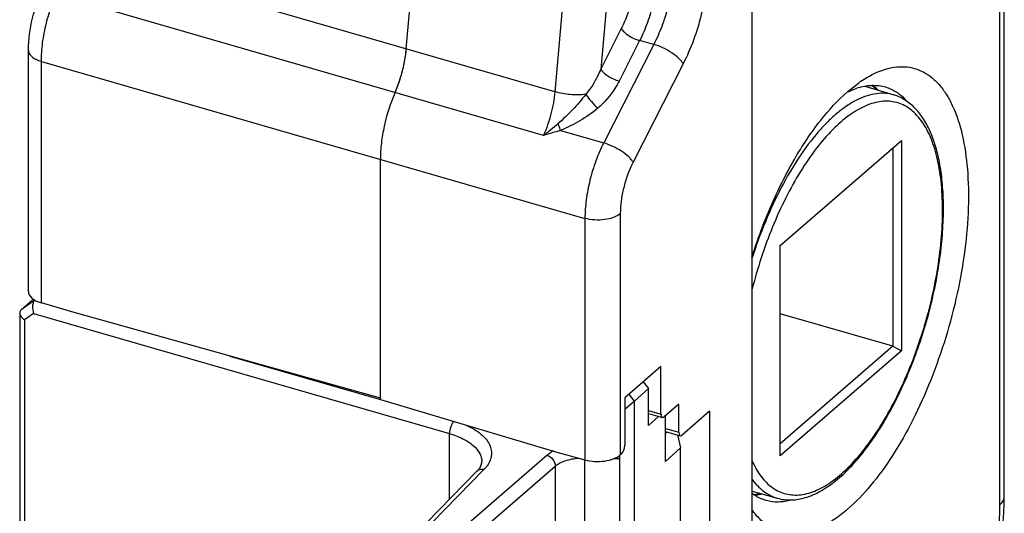
# Model space of a CAD drawing. Units: millimetres. Extents: x 645 to 1065, y -211 to 86.
# Drawn here: x 976 to 1006, y -18 to -3 of the extents above; entities that cross this region are included whole.
import ezdxf

# ---------------------------------------------------------------- set-up
doc = ezdxf.new("R2010")
doc.units = ezdxf.units.MM
doc.header["$LTSCALE"] = 23.1
doc.layers.add('COMPONENTI_DI_ASSIEME', color=7, linetype='CONTINUOUS')

msp = doc.modelspace()

# ---------------------------------------------------------------- linework, layer by layer
at = {"layer": 'COMPONENTI_DI_ASSIEME', "color": 7, "linetype": 'Continuous'}
for p, q in [((998.553, -48.471), (998.553, 13.017)), ((987.868, -4.148), (988.481, 2.753)), ((1006.351, -17.982), (1006.351, 2.802)), ((976.188, -11.644), (976.188, -4.186)), ((1001.517, -5.459), (1001.841, -5.203)), ((1002.038, -5.302), (1002.939, -5.572)), ((999.426, -10.224), (1003.176, -6.977)), ((1003.176, -6.977), (1003.176, -13.472)), ((1002.903, -7.213), (1002.903, -13.335)), ((987.067, -14.98), (987.067, -7.558)), ((999.426, -16.719), (999.426, -10.224)), ((976.34, -11.881), (975.959, -12.211)), ((977.454, -12.253), (976.588, -11.995)), ((975.918, -12.3), (975.918, -20.239)), ((987.067, -14.944), (977.454, -12.253)), ((1002.903, -13.335), (999.426, -12.331)), ((1002.903, -13.335), (999.426, -16.346)), ((1002.903, -13.335), (1003.176, -13.472)), ((1003.176, -13.472), (999.426, -16.719)), ((995.74, -13.958), (994.624, -14.924)), ((995.74, -15.431), (995.74, -13.958)), ((995.19, -14.434), (995.352, -14.642)), ((994.922, -15.029), (994.759, -14.82)), ((995.352, -14.642), (994.922, -15.029)), ((995.352, -15.78), (995.352, -14.642)), ((987.067, -14.98), (992.523, -16.603)), ((994.624, -14.924), (994.624, -16.397)), ((994.922, -15.029), (994.624, -15.288)), ((994.922, -26.115), (994.922, -15.029)), ((996.29, -15.127), (995.84, -15.517)), ((996.29, -15.993), (996.29, -15.127)), ((995.352, -15.417), (995.785, -15.536)), ((995.668, -15.504), (995.352, -15.78)), ((995.877, -16.897), (995.877, -15.485)), ((997.24, -15.344), (996.39, -16.08)), ((997.24, -15.344), (997.24, -22.386)), ((995.877, -15.974), (996.335, -16.099)), ((995.928, -15.988), (995.877, -16.031)), ((996.247, -16.075), (996.343, -16.476)), ((992.523, -16.603), (993.389, -16.845)), ((994.472, -25.725), (994.472, -16.693)), ((994.524, -16.657), (994.482, -16.693)), ((996.343, -16.476), (995.877, -16.897)), ((996.343, -22.05), (996.343, -16.476)), ((990.053, -17.196), (986.321, -21.001)), ((998.553, -17.812), (999.342, -18.031))]:
    msp.add_line(p, q, dxfattribs=at)
at = {"layer": 'COMPONENTI_DI_ASSIEME', "color": 9, "linetype": 'Continuous'}
for p, q in [((1006.217, -18.232), (1006.217, 2.552)), ((993.071, 1.428), (992.458, -5.473)), ((994.43, 1.462), (993.877, -4.769)), ((992.458, -5.473), (979.121, -1.623)), ((992.11, -6.823), (978.773, -2.973)), ((994.513, -3.518), (993.877, -4.769)), ((995.08, -3.892), (994.444, -5.143)), ((995.518, -4.009), (995.08, -3.892)), ((995.518, -4.009), (993.969, -7.053)), ((976.588, -11.995), (976.588, -4.533)), ((976.588, -4.533), (993.389, -9.383)), ((996.425, -4.608), (994.876, -7.652)), ((992.629, -6.666), (993.969, -7.053)), ((993.389, -9.383), (993.389, -16.845)), ((994.482, -9.236), (994.482, -16.693)), ((976.384, -11.909), (975.959, -12.211)), ((976.349, -12.324), (976.068, -12.524)), ((976.349, -12.324), (989.202, -16.034)), ((976.068, -12.524), (976.068, -20.276)), ((982.416, -13.642), (987.066, -14.984)), ((995.352, -15.324), (995.74, -15.431)), ((989.202, -18.064), (989.202, -16.034)), ((995.877, -15.88), (996.29, -15.993)), ((987.113, -21.118), (992.213, -16.701)), ((987.373, -21.453), (992.473, -17.036)), ((992.473, -17.036), (992.473, -25.35)), ((993.373, -16.845), (993.373, -25.1)), ((994.297, -16.802), (994.472, -16.805)), ((990.267, -17.147), (986.535, -20.951))]:
    msp.add_line(p, q, dxfattribs=at)
at = {"layer": 'COMPONENTI_DI_ASSIEME', "color": 7, "linetype": 'Continuous'}
for centre, radius, start, end in [((983.999, -3.803), 3.884, 351.5578, 354.9051), ((983.608, -3.748), 4.28, 348.512, 351.5978), ((983.29, -3.68), 4.604, 342.5765, 345.536), ((983.375, -3.701), 4.517, 345.5256, 348.5234), ((983.339, -3.696), 4.553, 339.6241, 342.5808), ((1004.066, -8.314), 3.826, 123.8693, 125.5779), ((983.526, -3.766), 4.353, 336.543, 339.6275), ((1002.644, -7.745), 2.532, 116.2127, 117.5537), ((1002.408, -7.176), 1.915, 106.1176, 108.8244), ((994.812, -9.077), 9.658, 359.7045, 359.9997), ((976.062, -12.3), 0.143, 180.0603, 183.729), ((997.536, -17.98), 8.815, 358.351, 359.9853)]:
    msp.add_arc(centre, radius, start, end, dxfattribs=at)
at = {"layer": 'COMPONENTI_DI_ASSIEME', "color": 9, "linetype": 'Continuous'}
for centre, radius, start, end in [((973.704, 16.098), 29.397, 308.7641, 309.8886), ((995.115, -9.127), 9.328, 359.9997, 0.3083), ((992.953, -17.634), 1.193, 116.8721, 120.5078)]:
    msp.add_arc(centre, radius, start, end, dxfattribs=at)
at = {"layer": 'COMPONENTI_DI_ASSIEME', "color": 7, "linetype": 'Continuous'}
for centre, major_axis, ratio, start_param, end_param in [((976.988, -11.649), (0.8, -0.007), 0.50375, -3.137174, -2.089977), ((995.84, -15.344), (0.055, 0.192), 0.432982, -4.124327, -2.553607), ((996.39, -15.907), (0.055, 0.192), 0.432982, -4.124327, -2.553607), ((994.524, -16.483), (0.055, 0.192), 0.433043, 3.729612, 5.300332), ((993.789, -16.499), (0.8, 0.007), 0.496193, -2.098704, -0.527907), ((993.92, -16.645), (0.546, -0.197), 0.426166, 0.152687, 0.466279)]:
    msp.add_ellipse(centre, major_axis=major_axis, ratio=ratio, start_param=start_param, end_param=end_param, dxfattribs=at)
at = {"layer": 'COMPONENTI_DI_ASSIEME', "color": 9, "linetype": 'Continuous'}
for points, knots in [([(994.977, -1.653), (994.977, -1.806), (994.954, -2.123), (994.862, -2.6), (994.717, -3.071), (994.586, -3.374), (994.513, -3.518)], [0, 0, 0, 0, 0.237031, 0.491252, 0.749958, 1, 1, 1, 1]), ([(995.653, -1.56), (995.653, -1.751), (995.624, -2.148), (995.511, -2.743), (995.332, -3.334), (995.171, -3.712), (995.08, -3.892)], [0, 0, 0, 0, 0.237143, 0.491419, 0.750096, 1, 1, 1, 1]), ([(996.11, -1.681), (996.109, -1.872), (996.078, -2.269), (995.96, -2.863), (995.776, -3.452), (995.61, -3.829), (995.518, -4.009)], [0, 0, 0, 0, 0.236851, 0.490984, 0.74974, 1, 1, 1, 1]), ([(997.191, -1.531), (997.191, -1.784), (997.151, -2.307), (997, -3.093), (996.761, -3.871), (996.546, -4.37), (996.425, -4.608)], [0, 0, 0, 0, 0.23703, 0.491251, 0.749959, 1, 1, 1, 1]), ([(976.588, -4.533), (976.588, -4.342), (976.618, -3.945), (976.733, -3.35), (976.914, -2.76), (977.077, -2.382), (977.168, -2.203)], [0, 0, 0, 0, 0.23703, 0.491249, 0.749957, 1, 1, 1, 1]), ([(994.513, -3.518), (994.534, -3.557), (994.604, -3.636), (994.738, -3.738), (994.901, -3.828), (995.02, -3.875), (995.08, -3.892)], [0, 0, 0, 0, 0.194618, 0.447251, 0.727949, 1, 1, 1, 1]), ([(976.188, -4.186), (976.188, -4.222), (976.211, -4.3), (976.298, -4.397), (976.428, -4.478), (976.531, -4.516), (976.588, -4.533)], [0, 0, 0, 0, 0.190644, 0.413682, 0.684046, 1, 1, 1, 1]), ([(996.425, -4.608), (996.409, -4.579), (996.368, -4.52), (996.254, -4.399), (996.065, -4.255), (995.805, -4.111), (995.614, -4.036), (995.518, -4.009)], [0, 0, 0, 0, 0.088978, 0.195088, 0.447566, 0.728068, 1, 1, 1, 1]), ([(993.877, -4.769), (993.849, -4.839), (993.727, -5.117), (993.563, -5.377), (993.416, -5.552)], [0, 0, 0, 0, 0.248335, 1, 1, 1, 1]), ([(993.877, -4.769), (993.898, -4.808), (993.968, -4.887), (994.101, -4.989), (994.264, -5.08), (994.383, -5.126), (994.444, -5.143)], [0, 0, 0, 0, 0.194618, 0.447251, 0.727949, 1, 1, 1, 1]), ([(994.444, -5.143), (994.404, -5.221), (994.226, -5.532), (993.988, -5.808), (993.783, -5.983)], [0, 0, 0, 0, 0.244401, 1, 1, 1, 1]), ([(992.458, -5.473), (992.438, -5.703), (992.354, -6.164), (992.203, -6.608), (992.11, -6.823)], [0, 0, 0, 0, 0.495194, 1, 1, 1, 1]), ([(993.416, -5.552), (993.257, -5.571), (992.933, -5.571), (992.613, -5.517), (992.458, -5.473)], [0, 0, 0, 0, 0.498161, 1, 1, 1, 1]), ([(1002.453, -5.42), (1002.439, -5.407), (1002.381, -5.354), (1002.32, -5.305), (1002.272, -5.272)], [0, 0, 0, 0, 0.255064, 1, 1, 1, 1]), ([(993.416, -5.552), (993.289, -5.717), (993.083, -5.954), (992.79, -6.25), (992.636, -6.391), (992.556, -6.458)], [0, 0, 0, 0, 0.499997, 0.749949, 1, 1, 1, 1]), ([(993.416, -5.552), (993.47, -5.629), (993.587, -5.778), (993.715, -5.917), (993.783, -5.983)], [0, 0, 0, 0, 0.497684, 1, 1, 1, 1]), ([(1004.443, -9.076), (1004.441, -8.793), (1004.414, -8.256), (1004.29, -7.505), (1004.114, -6.953), (1003.931, -6.581), (1003.737, -6.281), (1003.501, -6.035), (1003.228, -5.873), (1003.015, -5.795), (1002.789, -5.759), (1002.467, -5.767), (1002.136, -5.865), (1001.811, -6.03), (1001.456, -6.262), (1001.014, -6.652), (1000.511, -7.24), (1000.028, -7.948), (999.578, -8.76), (999.173, -9.653), (998.824, -10.604), (998.635, -11.261), (998.551, -11.594)], [0, 0, 0, 0, 0.073001, 0.138479, 0.19581, 0.221457, 0.245208, 0.287816, 0.307516, 0.326744, 0.34605, 0.365978, 0.409398, 0.433667, 0.459874, 0.518367, 0.584961, 0.658933, 0.73907, 0.823825, 0.911433, 1, 1, 1, 1]), ([(1002.939, -5.572), (1002.854, -5.546), (1002.674, -5.514), (1002.394, -5.523), (1002.104, -5.59), (1001.807, -5.711), (1001.504, -5.887), (1001.199, -6.115), (1000.894, -6.393), (1000.476, -6.842), (999.975, -7.515), (999.431, -8.446), (998.945, -9.494), (998.674, -10.239), (998.552, -10.623)], [0, 0, 0, 0, 0.037067, 0.075459, 0.116386, 0.160773, 0.209235, 0.262122, 0.319565, 0.381519, 0.518072, 0.669276, 0.831397, 1, 1, 1, 1]), ([(993.783, -5.983), (993.613, -6.128), (993.334, -6.321), (992.939, -6.533), (992.733, -6.625), (992.629, -6.666)], [0, 0, 0, 0, 0.498934, 0.74963, 1, 1, 1, 1]), ([(992.629, -6.666), (992.585, -6.679), (992.412, -6.731), (992.239, -6.783), (992.11, -6.823)], [0, 0, 0, 0, 0.251334, 1, 1, 1, 1]), ([(992.556, -6.458), (992.563, -6.476), (992.588, -6.545), (992.612, -6.614), (992.629, -6.666)], [0, 0, 0, 0, 0.264874, 1, 1, 1, 1]), ([(993.969, -7.053), (993.878, -7.232), (993.715, -7.61), (993.534, -8.2), (993.419, -8.795), (993.389, -9.192), (993.389, -9.383)], [0, 0, 0, 0, 0.250043, 0.508751, 0.76297, 1, 1, 1, 1]), ([(994.876, -7.652), (994.861, -7.623), (994.819, -7.564), (994.706, -7.443), (994.517, -7.299), (994.256, -7.155), (994.065, -7.081), (993.969, -7.053)], [0, 0, 0, 0, 0.088978, 0.195088, 0.447566, 0.728068, 1, 1, 1, 1]), ([(994.876, -7.652), (994.75, -7.9), (994.606, -8.298), (994.502, -8.837), (994.482, -9.106), (994.482, -9.236)], [0, 0, 0, 0, 0.508361, 0.762785, 1, 1, 1, 1]), ([(998.551, -16.864), (998.592, -16.955), (998.677, -17.127), (998.873, -17.426), (999.111, -17.669), (999.386, -17.829), (999.601, -17.905), (999.828, -17.938), (1000.152, -17.925), (1000.485, -17.823), (1000.812, -17.654), (1001.168, -17.417), (1001.611, -17.019), (1002.116, -16.423), (1002.599, -15.706), (1003.048, -14.887), (1003.451, -13.987), (1003.797, -13.03), (1004.078, -12.041), (1004.284, -11.048), (1004.412, -10.076), (1004.443, -9.437), (1004.443, -9.127)], [0, 0, 0, 0, 0.024164, 0.046535, 0.086677, 0.105262, 0.123429, 0.141705, 0.160603, 0.201864, 0.22495, 0.249886, 0.305532, 0.368845, 0.43911, 0.515152, 0.595486, 0.67842, 0.762147, 0.844829, 0.924669, 1, 1, 1, 1]), ([(994.482, -9.236), (994.422, -9.288), (994.263, -9.371), (993.99, -9.433), (993.688, -9.443), (993.485, -9.41), (993.389, -9.383)], [0, 0, 0, 0, 0.208446, 0.46209, 0.736217, 1, 1, 1, 1]), ([(989.34, -15.655), (989.319, -15.676), (989.281, -15.73), (989.224, -15.855), (989.202, -15.962), (989.202, -16.034)], [0, 0, 0, 0, 0.218407, 0.476724, 1, 1, 1, 1]), ([(989.658, -15.75), (989.824, -15.818), (990.055, -15.939), (990.298, -16.156), (990.422, -16.324), (990.494, -16.501), (990.509, -16.685), (990.466, -16.867), (990.404, -16.977), (990.366, -17.029)], [0, 0, 0, 0, 0.314929, 0.449121, 0.568887, 0.677658, 0.781085, 0.886339, 1, 1, 1, 1]), ([(989.202, -16.034), (989.344, -16.075), (989.603, -16.171), (989.927, -16.372), (990.115, -16.584), (990.19, -16.766), (990.202, -16.856), (990.202, -16.9)], [0, 0, 0, 0, 0.315517, 0.58544, 0.808168, 0.906387, 1, 1, 1, 1]), ([(992.213, -16.701), (992.223, -16.693), (992.265, -16.658), (992.311, -16.627), (992.347, -16.606)], [0, 0, 0, 0, 0.237617, 1, 1, 1, 1]), ([(992.213, -16.701), (992.285, -16.722), (992.413, -16.815), (992.473, -16.963), (992.473, -17.036)], [0, 0, 0, 0, 0.505915, 1, 1, 1, 1]), ([(990.366, -17.029), (990.359, -17.039), (990.328, -17.08), (990.294, -17.119), (990.267, -17.147)], [0, 0, 0, 0, 0.242816, 1, 1, 1, 1]), ([(992.473, -17.036), (992.514, -17.001), (992.612, -16.937), (992.85, -16.837), (993.054, -16.802), (993.196, -16.791)], [0, 0, 0, 0, 0.208915, 0.449757, 1, 1, 1, 1]), ([(990.267, -17.147), (990.228, -17.137), (990.149, -17.133), (990.078, -17.171), (990.053, -17.196)], [0, 0, 0, 0, 0.52497, 1, 1, 1, 1]), ([(998.552, -17.437), (998.654, -17.58), (998.831, -17.774), (999.116, -17.952), (999.266, -18.01), (999.342, -18.031)], [0, 0, 0, 0, 0.524316, 0.76546, 1, 1, 1, 1]), ([(998.618, -17.93), (998.637, -17.929), (998.715, -17.924), (998.792, -17.912), (998.85, -17.901)], [0, 0, 0, 0, 0.245423, 1, 1, 1, 1]), ([(1004.075, -24.373), (1004.231, -24.199), (1004.534, -23.807), (1005.088, -22.898), (1005.655, -21.589), (1006.028, -20.187), (1006.188, -19.053), (1006.217, -18.5), (1006.217, -18.232)], [0, 0, 0, 0, 0.106156, 0.223635, 0.48175, 0.749505, 0.878557, 1, 1, 1, 1]), ([(1006.217, -18.232), (1006.257, -18.198), (1006.323, -18.125), (1006.351, -18.027), (1006.351, -17.982)], [0, 0, 0, 0, 0.539033, 1, 1, 1, 1])]:
    msp.add_open_spline(points, degree=3, knots=knots, dxfattribs=at)
at = {"layer": 'COMPONENTI_DI_ASSIEME', "color": 7, "linetype": 'Continuous'}
for points, knots in [([(976.188, -4.186), (976.188, -3.854), (976.284, -3.181), (976.515, -2.542), (976.669, -2.239)], [0, 0, 0, 0, 0.494275, 1, 1, 1, 1]), ([(987.52, -5.498), (987.613, -5.283), (987.764, -4.839), (987.848, -4.378), (987.868, -4.148)], [0, 0, 0, 0, 0.504806, 1, 1, 1, 1]), ([(1001.934, -5.138), (1002.148, -4.995), (1002.481, -4.817), (1002.946, -4.704), (1003.27, -4.688), (1003.579, -4.74), (1003.869, -4.857), (1004.136, -5.04), (1004.377, -5.284), (1004.591, -5.587), (1004.85, -6.087), (1005.087, -6.849), (1005.236, -7.899), (1005.256, -9.088), (1005.147, -10.375), (1004.912, -11.717), (1004.559, -13.066), (1004.1, -14.375), (1003.552, -15.597), (1002.934, -16.691), (1002.268, -17.619), (1001.771, -18.143), (1001.517, -18.362)], [0, 0, 0, 0, 0.045669, 0.065815, 0.084681, 0.10285, 0.121, 0.139814, 0.159885, 0.181662, 0.205445, 0.259533, 0.322426, 0.393205, 0.470269, 0.551581, 0.634841, 0.717639, 0.797591, 0.872479, 0.940405, 1, 1, 1, 1]), ([(998.551, -10.578), (998.721, -10.041), (999.105, -9.011), (999.809, -7.594), (1000.597, -6.398), (1001.204, -5.73), (1001.517, -5.459)], [0, 0, 0, 0, 0.282781, 0.550328, 0.792035, 1, 1, 1, 1]), ([(1001.526, -5.473), (1001.548, -5.463), (1001.634, -5.422), (1001.723, -5.386), (1001.79, -5.363)], [0, 0, 0, 0, 0.257213, 1, 1, 1, 1]), ([(1001.876, -5.336), (1002.011, -5.297), (1002.281, -5.252), (1002.555, -5.287), (1002.68, -5.325)], [0, 0, 0, 0, 0.517286, 1, 1, 1, 1]), ([(1002.395, -5.403), (1002.383, -5.391), (1002.338, -5.345), (1002.289, -5.303), (1002.251, -5.274)], [0, 0, 0, 0, 0.258218, 1, 1, 1, 1]), ([(1002.68, -5.325), (1002.709, -5.333), (1002.822, -5.371), (1002.929, -5.426), (1003.005, -5.474)], [0, 0, 0, 0, 0.247592, 1, 1, 1, 1]), ([(1003.005, -5.474), (1003.033, -5.493), (1003.148, -5.572), (1003.251, -5.667), (1003.322, -5.746)], [0, 0, 0, 0, 0.241821, 1, 1, 1, 1]), ([(987.52, -5.498), (987.375, -5.831), (987.209, -6.35), (987.089, -7.047), (987.067, -7.391), (987.067, -7.558)], [0, 0, 0, 0, 0.513029, 0.764683, 1, 1, 1, 1]), ([(1004.47, -9.077), (1004.47, -8.855), (1004.455, -8.428), (1004.384, -7.814), (1004.265, -7.256), (1004.099, -6.762), (1003.884, -6.336), (1003.619, -5.986), (1003.305, -5.721), (1003.062, -5.609), (1002.939, -5.572)], [0, 0, 0, 0, 0.163311, 0.315425, 0.455457, 0.583253, 0.69945, 0.805732, 0.904758, 1, 1, 1, 1]), ([(999.342, -18.031), (999.41, -18.05), (999.549, -18.078), (999.838, -18.091), (1000.216, -18.025), (1000.664, -17.831), (1001.109, -17.532), (1001.547, -17.136), (1001.975, -16.65), (1002.388, -16.081), (1002.78, -15.438), (1003.143, -14.732), (1003.588, -13.714), (1004.033, -12.374), (1004.322, -10.997), (1004.445, -9.912), (1004.468, -9.384), (1004.47, -9.126)], [0, 0, 0, 0, 0.018868, 0.03791, 0.077495, 0.12046, 0.167953, 0.220608, 0.278561, 0.341561, 0.409069, 0.480331, 0.554444, 0.707055, 0.858358, 0.930883, 1, 1, 1, 1]), ([(976.385, -11.909), (976.364, -11.93), (976.331, -11.99), (976.305, -12.133), (976.322, -12.251), (976.349, -12.324)], [0, 0, 0, 0, 0.20868, 0.459547, 1, 1, 1, 1]), ([(975.959, -12.211), (975.946, -12.222), (975.925, -12.25), (975.918, -12.284), (975.918, -12.3)], [0, 0, 0, 0, 0.498366, 1, 1, 1, 1]), ([(975.919, -12.31), (975.921, -12.35), (975.962, -12.435), (976.028, -12.495), (976.068, -12.524)], [0, 0, 0, 0, 0.450694, 1, 1, 1, 1]), ([(990.1, -17.143), (990.111, -17.13), (990.146, -17.084), (990.174, -17.031), (990.187, -16.992)], [0, 0, 0, 0, 0.289317, 1, 1, 1, 1]), ([(990.187, -16.992), (990.189, -16.984), (990.198, -16.954), (990.202, -16.923), (990.202, -16.9)], [0, 0, 0, 0, 0.269196, 1, 1, 1, 1]), ([(990.053, -17.196), (990.057, -17.192), (990.073, -17.175), (990.089, -17.157), (990.1, -17.143)], [0, 0, 0, 0, 0.261045, 1, 1, 1, 1]), ([(998.992, -18.103), (998.953, -18.092), (998.796, -18.04), (998.65, -17.957), (998.551, -17.882)], [0, 0, 0, 0, 0.246173, 1, 1, 1, 1]), ([(998.6, -17.917), (998.615, -17.916), (998.68, -17.908), (998.745, -17.896), (998.793, -17.885)], [0, 0, 0, 0, 0.242131, 1, 1, 1, 1]), ([(999.765, -18.087), (999.636, -18.124), (999.376, -18.167), (999.113, -18.137), (998.992, -18.103)], [0, 0, 0, 0, 0.516936, 1, 1, 1, 1]), ([(1004.26, -24.42), (1004.574, -24.01), (1005.137, -23.08), (1005.771, -21.544), (1006.2, -19.906), (1006.332, -18.783), (1006.348, -18.234)], [0, 0, 0, 0, 0.234232, 0.489746, 0.750863, 1, 1, 1, 1]), ([(1001.517, -18.362), (1001.381, -18.48), (1001.111, -18.69), (1000.687, -18.934), (1000.272, -19.085), (999.869, -19.14), (999.485, -19.095), (999.13, -18.95), (998.81, -18.708), (998.633, -18.498), (998.551, -18.381)], [0, 0, 0, 0, 0.15745, 0.299112, 0.426433, 0.542546, 0.652129, 0.761056, 0.87535, 1, 1, 1, 1])]:
    msp.add_open_spline(points, degree=3, knots=knots, dxfattribs=at)

doc.saveas('drawing.dxf')
